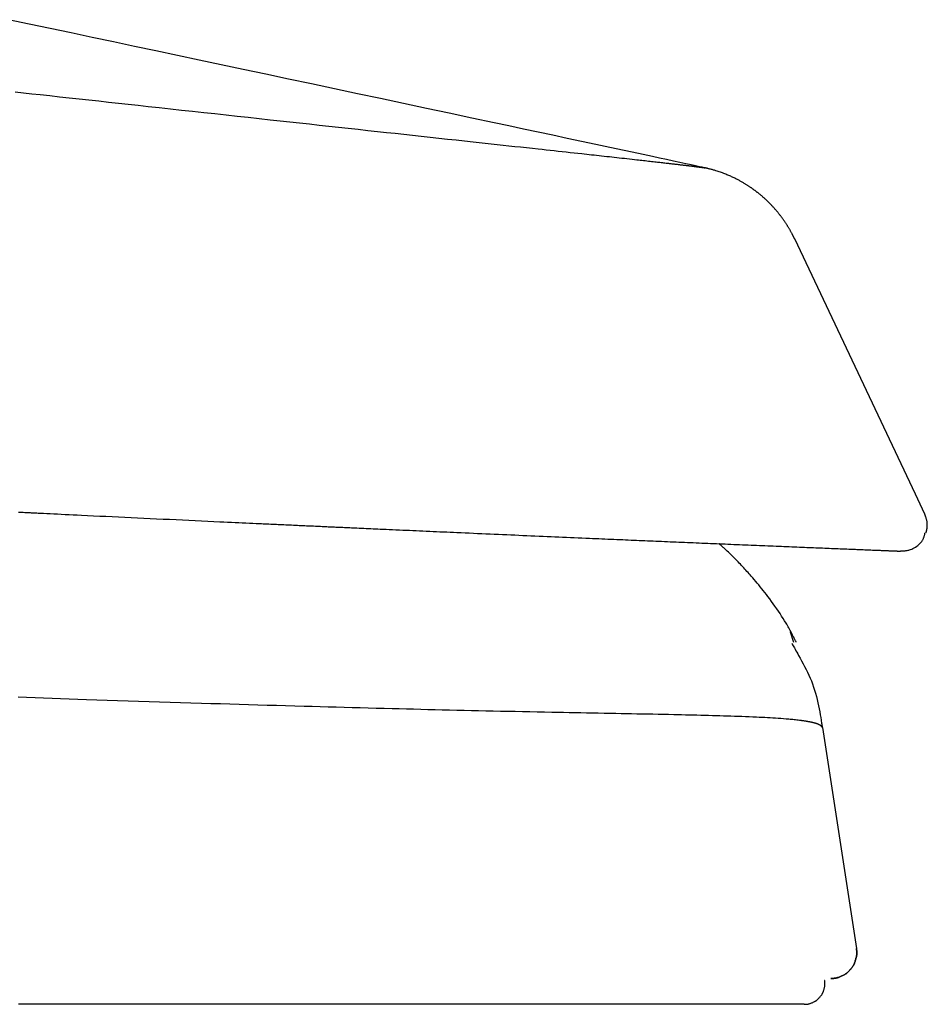
# Model space of a CAD drawing. Extents: x 0 to 2000, y 115 to 2915.
# Drawn here: x 1113 to 1148, y 970 to 1008 of the extents above; entities that cross this region are included whole.
import ezdxf

# ---------------------------------------------------------------- set-up
doc = ezdxf.new("R2010")
doc.units = 0
doc.header["$MEASUREMENT"] = 0
doc.layers.add('便座', color=7, linetype='CONTINUOUS')

msp = doc.modelspace()

# ---------------------------------------------------------------- linework, layer by layer
at = {"layer": '便座', "color": 6, "linetype": 'CONTINUOUS'}
for p, q in [((1139.460153, 1002.523021), (1139.454713, 1002.524209)), ((1147.608847, 989.914698), (1142.945088, 999.769837)), ((1147.976134, 989.138689), (1147.608851, 989.9147)), ((1147.976024, 989.138922), (1147.608851, 989.9147)), ((1140.175988, 987.990336), (1140.970048, 987.957251)), ((1142.918498, 984.182697), (1142.784525, 984.58466)), ((1144.015035, 980.892739), (1145.331916, 972.354661))]:
    msp.add_line(p, q, dxfattribs=at)
at = {"layer": '便座', "color": 6, "linetype": 'CONTINUOUS', "flags": 128}
for points in [[(1139.472379, 1002.520424), (1139.448115, 1002.525615), (1139.378358, 1002.540536), (1139.267659, 1002.564214), (1139.120571, 1002.595677), (1138.941646, 1002.633949), (1138.735435, 1002.678058), (1138.506492, 1002.727029), (1138.259368, 1002.779889), (1137.998615, 1002.835664), (1137.728786, 1002.893381), (1137.454432, 1002.952066), (1136.906934, 1003.069175), (1136.359078, 1003.186356), (1135.810396, 1003.303704), (1135.26042, 1003.421314), (1134.708682, 1003.53928), (1134.154714, 1003.657699), (1133.59805, 1003.776664), (1133.038221, 1003.896272), (1132.474759, 1004.016616), (1131.907198, 1004.137793), (1131.335068, 1004.259897), (1130.472206, 1004.443953), (1129.600011, 1004.629889), (1128.720366, 1004.817309), (1127.835156, 1005.005816), (1126.946263, 1005.195013), (1126.055573, 1005.384503), (1125.164968, 1005.57389), (1124.276333, 1005.762776), (1123.391552, 1005.950765), (1122.512509, 1006.13746), (1121.641087, 1006.322465), (1120.787289, 1006.503659), (1119.941959, 1006.682987), (1119.104248, 1006.860628), (1118.27331, 1007.036764), (1117.448294, 1007.211572), (1116.628354, 1007.385234), (1115.81264, 1007.557929), (1115.000306, 1007.729837), (1114.190501, 1007.901137), (1113.382379, 1008.07201), (1112.575091, 1008.242635)], [(1112.840171, 1005.454199), (1113.158655, 1005.419296), (1113.477824, 1005.384338), (1113.797353, 1005.34936), (1114.174128, 1005.308141), (1114.551093, 1005.266926), (1114.928395, 1005.225696), (1115.306176, 1005.184433), (1115.684584, 1005.143117), (1116.063762, 1005.10173), (1116.443856, 1005.060254), (1116.825011, 1005.018669), (1117.207371, 1004.976957), (1117.591082, 1004.935099), (1117.976288, 1004.893077), (1118.402823, 1004.846542), (1118.830941, 1004.799829), (1119.260232, 1004.752985), (1119.690283, 1004.706054), (1120.120685, 1004.659082), (1120.551025, 1004.612114), (1120.980893, 1004.565195), (1121.409877, 1004.518372), (1121.837567, 1004.471689), (1122.263551, 1004.425193), (1122.687417, 1004.378927), (1123.067934, 1004.337394), (1123.446742, 1004.296049), (1123.824194, 1004.254854), (1124.200641, 1004.213771), (1124.576435, 1004.172764), (1124.951926, 1004.131794), (1125.327467, 1004.090824), (1125.703409, 1004.049816), (1126.080103, 1004.008733), (1126.457902, 1003.967537), (1126.837156, 1003.92619), (1127.173346, 1003.889546), (1127.510552, 1003.852797), (1127.848384, 1003.815987), (1128.18645, 1003.779159), (1128.524357, 1003.742354), (1128.861714, 1003.705615), (1129.19813, 1003.668985), (1129.533213, 1003.632507), (1129.866572, 1003.596223), (1130.197814, 1003.560176), (1130.526549, 1003.524409), (1130.759611, 1003.499054), (1130.991327, 1003.473849), (1131.221831, 1003.448777), (1131.451256, 1003.423823), (1131.679734, 1003.398971), (1131.9074, 1003.374206), (1132.134385, 1003.349513), (1132.360824, 1003.324877), (1132.58685, 1003.300281), (1132.812595, 1003.27571), (1133.038193, 1003.25115), (1133.194486, 1003.23413), (1133.350615, 1003.217125), (1133.506423, 1003.200151), (1133.661752, 1003.183224), (1133.816444, 1003.166362), (1133.970343, 1003.149581), (1134.123291, 1003.132899), (1134.27513, 1003.116331), (1134.425703, 1003.099895), (1134.574853, 1003.083608), (1134.722423, 1003.067486), (1134.817763, 1003.057066), (1134.91262, 1003.046694), (1135.007247, 1003.036343), (1135.101902, 1003.025983), (1135.196838, 1003.015585), (1135.292311, 1003.005121), (1135.388575, 1002.994563), (1135.485887, 1002.983881), (1135.584501, 1002.973046), (1135.684672, 1002.962031), (1135.786656, 1002.950806), (1135.88106, 1002.940405), (1135.976879, 1002.929839), (1136.07382, 1002.91914), (1136.17159, 1002.908337), (1136.269896, 1002.897464), (1136.368445, 1002.886552), (1136.466943, 1002.875631), (1136.565099, 1002.864734), (1136.662619, 1002.853892), (1136.759209, 1002.843137), (1136.854577, 1002.8325), (1136.918858, 1002.825319), (1136.982541, 1002.818195), (1137.045731, 1002.811116), (1137.108538, 1002.804069), (1137.171068, 1002.797042), (1137.233428, 1002.790023), (1137.295725, 1002.782998), (1137.358067, 1002.775956), (1137.420562, 1002.768883), (1137.483315, 1002.761768), (1137.546436, 1002.754598), (1137.594431, 1002.749136), (1137.642619, 1002.743645), (1137.690921, 1002.738133), (1137.739258, 1002.732609), (1137.787552, 1002.727082), (1137.835725, 1002.721561), (1137.883699, 1002.716054), (1137.931394, 1002.71057), (1137.978733, 1002.705119), (1138.025637, 1002.699709), (1138.072028, 1002.694349), (1138.102857, 1002.690782), (1138.133485, 1002.687233), (1138.163976, 1002.683695), (1138.194396, 1002.68016), (1138.224809, 1002.67662), (1138.255282, 1002.673066), (1138.285879, 1002.669492), (1138.316665, 1002.665889), (1138.347706, 1002.662249), (1138.379066, 1002.658564), (1138.410811, 1002.654827), (1138.438929, 1002.65151), (1138.467346, 1002.648152), (1138.496015, 1002.644759), (1138.524892, 1002.641335), (1138.553931, 1002.637885), (1138.583085, 1002.634415), (1138.612311, 1002.63093), (1138.641562, 1002.627435), (1138.670792, 1002.623936), (1138.699956, 1002.620437), (1138.729008, 1002.616944), (1138.751076, 1002.614285), (1138.773057, 1002.611632), (1138.794956, 1002.608984), (1138.816778, 1002.60634), (1138.838528, 1002.6037), (1138.860211, 1002.601062), (1138.881832, 1002.598427), (1138.903395, 1002.595793), (1138.924906, 1002.593159), (1138.946369, 1002.590526), (1138.967789, 1002.587891), (1138.983853, 1002.585912), (1138.999904, 1002.58393), (1139.01595, 1002.581945), (1139.031997, 1002.579955), (1139.048054, 1002.577959), (1139.064128, 1002.575956), (1139.080228, 1002.573944), (1139.096361, 1002.571923), (1139.112535, 1002.569891), (1139.128758, 1002.567847), (1139.145037, 1002.565789), (1139.15781, 1002.56417), (1139.170616, 1002.562542), (1139.183448, 1002.560906), (1139.196298, 1002.559262), (1139.209161, 1002.557611), (1139.222029, 1002.555953), (1139.234895, 1002.55429), (1139.247754, 1002.55262), (1139.260597, 1002.550945), (1139.273418, 1002.549265), (1139.286211, 1002.547581), (1139.295335, 1002.546374), (1139.304452, 1002.545163), (1139.313572, 1002.543946), (1139.322706, 1002.542722), (1139.331865, 1002.541486), (1139.341059, 1002.540239), (1139.350299, 1002.538977), (1139.359596, 1002.537699), (1139.36896, 1002.536403), (1139.378403, 1002.535086), (1139.387934, 1002.533747), (1139.394377, 1002.532835), (1139.400823, 1002.531917), (1139.407233, 1002.530997), (1139.413564, 1002.530079), (1139.419775, 1002.529168), (1139.425826, 1002.528267), (1139.431674, 1002.527383), (1139.43728, 1002.526518), (1139.442602, 1002.525677), (1139.447599, 1002.524865), (1139.45223, 1002.524086), (1139.453517, 1002.523864), (1139.454779, 1002.523643), (1139.456028, 1002.523422), (1139.457273, 1002.5232), (1139.458525, 1002.522974), (1139.459795, 1002.522743), (1139.461093, 1002.522505), (1139.46243, 1002.522259), (1139.463817, 1002.522003), (1139.465264, 1002.521735), (1139.466781, 1002.521454), (1139.467544, 1002.521312), (1139.46831, 1002.52117), (1139.469064, 1002.521031), (1139.469788, 1002.520896), (1139.470468, 1002.52077), (1139.471087, 1002.520655), (1139.471629, 1002.520555), (1139.472079, 1002.520471), (1139.47242, 1002.520408), (1139.472636, 1002.520368), (1139.472712, 1002.520354)], [(1139.594316, 1002.492709), (1139.594112, 1002.492757), (1139.593528, 1002.492895), (1139.592599, 1002.493116), (1139.591363, 1002.493409), (1139.589857, 1002.493766), (1139.588117, 1002.494178), (1139.586181, 1002.494637), (1139.584087, 1002.495133), (1139.58187, 1002.495659), (1139.579568, 1002.496205), (1139.577218, 1002.496762), (1139.573056, 1002.497748), (1139.568863, 1002.498741), (1139.564636, 1002.49974), (1139.560379, 1002.500744), (1139.556092, 1002.501752), (1139.551775, 1002.502763), (1139.547429, 1002.503775), (1139.543055, 1002.504789), (1139.538654, 1002.505802), (1139.534227, 1002.506814), (1139.529775, 1002.507824), (1139.525302, 1002.50883), (1139.52082, 1002.50983), (1139.516347, 1002.510821), (1139.511899, 1002.5118), (1139.507493, 1002.512765), (1139.503145, 1002.513713), (1139.498872, 1002.514641), (1139.494689, 1002.515546), (1139.490615, 1002.516426), (1139.486664, 1002.517277), (1139.482855, 1002.518098), (1139.481267, 1002.51844), (1139.479729, 1002.518771), (1139.478263, 1002.519086), (1139.47689, 1002.519382), (1139.475631, 1002.519653), (1139.474507, 1002.519895), (1139.47354, 1002.520103), (1139.472751, 1002.520273), (1139.472161, 1002.5204), (1139.471791, 1002.52048), (1139.471664, 1002.520507)], [(1142.945145, 999.769864), (1142.944884, 999.770398), (1142.944133, 999.771932), (1142.942941, 999.774367), (1142.941357, 999.777603), (1142.939431, 999.78154), (1142.93721, 999.786078), (1142.934743, 999.791118), (1142.93208, 999.796559), (1142.92927, 999.802302), (1142.926361, 999.808247), (1142.923401, 999.814293), (1142.917359, 999.826638), (1142.911302, 999.838997), (1142.905223, 999.851379), (1142.899109, 999.863788), (1142.892953, 999.876231), (1142.886745, 999.888715), (1142.880474, 999.901246), (1142.874132, 999.913831), (1142.867708, 999.926475), (1142.861193, 999.939186), (1142.854577, 999.95197), (1142.844275, 999.971623), (1142.833743, 999.991423), (1142.823006, 1000.011332), (1142.812092, 1000.03131), (1142.801028, 1000.051322), (1142.78984, 1000.071327), (1142.778554, 1000.091289), (1142.767198, 1000.111169), (1142.755798, 1000.13093), (1142.74438, 1000.150533), (1142.732972, 1000.16994), (1142.721218, 1000.189753), (1142.709492, 1000.209333), (1142.697782, 1000.2287), (1142.686078, 1000.247872), (1142.674368, 1000.266865), (1142.662643, 1000.285698), (1142.65089, 1000.304389), (1142.6391, 1000.322955), (1142.62726, 1000.341414), (1142.615361, 1000.359785), (1142.603391, 1000.378085), (1142.590956, 1000.396909), (1142.578435, 1000.415676), (1142.565828, 1000.434387), (1142.553135, 1000.453039), (1142.540357, 1000.471634), (1142.527495, 1000.490171), (1142.514548, 1000.50865), (1142.501518, 1000.52707), (1142.488405, 1000.545431), (1142.475209, 1000.563732), (1142.461931, 1000.581974), (1142.448168, 1000.600703), (1142.434318, 1000.619367), (1142.420382, 1000.637968), (1142.406361, 1000.656503), (1142.392253, 1000.674973), (1142.37806, 1000.693378), (1142.363781, 1000.711716), (1142.349417, 1000.729988), (1142.334969, 1000.748194), (1142.320436, 1000.766332), (1142.305819, 1000.784402), (1142.290699, 1000.802915), (1142.27549, 1000.821356), (1142.260193, 1000.839724), (1142.244808, 1000.858018), (1142.229335, 1000.876239), (1142.213776, 1000.894386), (1142.19813, 1000.912458), (1142.182398, 1000.930456), (1142.16658, 1000.948378), (1142.150676, 1000.966224), (1142.134687, 1000.983994), (1142.118183, 1001.002159), (1142.10158, 1001.020252), (1142.084871, 1001.03828), (1142.068046, 1001.056252), (1142.051098, 1001.074175), (1142.034016, 1001.092058), (1142.016794, 1001.109909), (1141.999421, 1001.127736), (1141.981889, 1001.145547), (1141.96419, 1001.16335), (1141.946315, 1001.181153), (1141.927812, 1001.1994), (1141.909139, 1001.217632), (1141.89032, 1001.235825), (1141.871379, 1001.253957), (1141.852341, 1001.272002), (1141.833228, 1001.289939), (1141.814065, 1001.307742), (1141.794877, 1001.325389), (1141.775687, 1001.342856), (1141.756519, 1001.360119), (1141.737397, 1001.377155), (1141.721243, 1001.391401), (1141.70513, 1001.405476), (1141.689049, 1001.419392), (1141.672992, 1001.433157), (1141.65695, 1001.446782), (1141.640914, 1001.460277), (1141.624874, 1001.473652), (1141.608822, 1001.486917), (1141.59275, 1001.500082), (1141.576647, 1001.513156), (1141.560505, 1001.526151), (1141.54594, 1001.537784), (1141.531345, 1001.549355), (1141.51673, 1001.560858), (1141.502104, 1001.572287), (1141.487476, 1001.583637), (1141.472855, 1001.594903), (1141.458251, 1001.606078), (1141.443673, 1001.617157), (1141.42913, 1001.628135), (1141.414632, 1001.639005), (1141.400187, 1001.649763), (1141.386101, 1001.660183), (1141.372055, 1001.670503), (1141.358029, 1001.680735), (1141.344004, 1001.690892), (1141.329959, 1001.700986), (1141.315875, 1001.71103), (1141.301732, 1001.721037), (1141.287509, 1001.731021), (1141.273186, 1001.740992), (1141.258745, 1001.750965), (1141.244164, 1001.760952), (1141.22492, 1001.77401), (1141.205423, 1001.787101), (1141.185694, 1001.80021), (1141.165751, 1001.813325), (1141.145613, 1001.826432), (1141.125298, 1001.839518), (1141.104826, 1001.852569), (1141.084216, 1001.865572), (1141.063485, 1001.878515), (1141.042654, 1001.891382), (1141.021741, 1001.904162), (1140.995935, 1001.91974), (1140.970034, 1001.935164), (1140.944039, 1001.950433), (1140.917951, 1001.965545), (1140.891772, 1001.9805), (1140.865503, 1001.995296), (1140.839143, 1002.009932), (1140.812694, 1002.024408), (1140.786157, 1002.038721), (1140.759534, 1002.052871), (1140.732824, 1002.066857), (1140.701171, 1002.08316), (1140.669361, 1002.099251), (1140.637354, 1002.115144), (1140.605113, 1002.130858), (1140.572598, 1002.14641), (1140.53977, 1002.161817), (1140.506592, 1002.177095), (1140.473023, 1002.192263), (1140.439026, 1002.207336), (1140.404561, 1002.222332), (1140.369591, 1002.237268), (1140.328828, 1002.254336), (1140.287453, 1002.271285), (1140.245568, 1002.288054), (1140.203276, 1002.304581), (1140.160681, 1002.320804), (1140.117888, 1002.336663), (1140.074998, 1002.352094), (1140.032117, 1002.367036), (1139.989347, 1002.381428), (1139.946792, 1002.395207), (1139.904556, 1002.408313), (1139.874918, 1002.417151), (1139.845467, 1002.425657), (1139.816179, 1002.433863), (1139.787029, 1002.441806), (1139.757994, 1002.449519), (1139.729048, 1002.457037), (1139.700169, 1002.464395), (1139.671331, 1002.471628), (1139.64251, 1002.478771), (1139.613683, 1002.485857), (1139.584824, 1002.492923), (1139.569614, 1002.496644), (1139.554642, 1002.500307), (1139.540165, 1002.50385), (1139.526436, 1002.507208), (1139.513712, 1002.510322), (1139.502246, 1002.513127), (1139.492293, 1002.515562), (1139.484108, 1002.517564), (1139.477947, 1002.519072), (1139.474063, 1002.520022), (1139.472712, 1002.520353)], [(1112.966219, 989.218559), (1113.02743, 989.215587), (1113.087534, 989.212669), (1113.146344, 989.209815), (1113.203677, 989.207033), (1113.259347, 989.204333), (1113.31317, 989.201723), (1113.362041, 989.199354), (1113.409387, 989.19706), (1113.45548, 989.194827), (1113.500596, 989.192643), (1113.545007, 989.190493), (1113.588988, 989.188365), (1113.632812, 989.186245), (1113.676753, 989.18412), (1113.721086, 989.181976), (1113.766084, 989.179802), (1113.81202, 989.177582), (1113.930818, 989.171844), (1114.056445, 989.165778), (1114.188289, 989.159417), (1114.325738, 989.152788), (1114.468181, 989.145922), (1114.615005, 989.138849), (1114.765599, 989.131599), (1114.91935, 989.124201), (1115.075647, 989.116687), (1115.233878, 989.109085), (1115.393431, 989.101425), (1115.628658, 989.090145), (1115.865326, 989.078809), (1116.10335, 989.067424), (1116.342648, 989.055992), (1116.583134, 989.044519), (1116.824726, 989.03301), (1117.067339, 989.021467), (1117.31089, 989.009897), (1117.555295, 988.998303), (1117.800469, 988.986689), (1118.046329, 988.975061), (1118.297696, 988.963191), (1118.549234, 988.95133), (1118.800489, 988.939501), (1119.051007, 988.927722), (1119.300332, 988.916015), (1119.548009, 988.9044), (1119.793585, 988.892899), (1120.036603, 988.881532), (1120.27661, 988.870319), (1120.51315, 988.859281), (1120.745769, 988.848439), (1120.894642, 988.841507), (1121.041624, 988.834668), (1121.186673, 988.827924), (1121.329747, 988.821276), (1121.470804, 988.814728), (1121.6098, 988.808279), (1121.746693, 988.801932), (1121.881442, 988.795689), (1122.014004, 988.789551), (1122.144336, 988.78352), (1122.272397, 988.777599), (1122.345352, 988.774227), (1122.417732, 988.770883), (1122.489733, 988.767558), (1122.561553, 988.764242), (1122.633388, 988.760928), (1122.705436, 988.757605), (1122.777894, 988.754265), (1122.850957, 988.750898), (1122.924824, 988.747496), (1122.999691, 988.744049), (1123.075755, 988.740549), (1123.146027, 988.737317), (1123.21734, 988.734039), (1123.289584, 988.730718), (1123.362648, 988.727362), (1123.436423, 988.723974), (1123.510798, 988.72056), (1123.585663, 988.717124), (1123.660907, 988.713673), (1123.736422, 988.71021), (1123.812097, 988.706742), (1123.887821, 988.703273), (1123.95615, 988.700143), (1124.024399, 988.697019), (1124.092539, 988.693901), (1124.160539, 988.69079), (1124.228369, 988.687688), (1124.295998, 988.684597), (1124.363397, 988.681517), (1124.430535, 988.67845), (1124.497382, 988.675397), (1124.563908, 988.672361), (1124.630082, 988.669341), (1124.690709, 988.666576), (1124.751047, 988.663825), (1124.811131, 988.661086), (1124.870996, 988.658358), (1124.930676, 988.65564), (1124.990207, 988.652929), (1125.049623, 988.650224), (1125.108959, 988.647524), (1125.168249, 988.644827), (1125.227529, 988.642131), (1125.286834, 988.639435), (1125.354135, 988.636376), (1125.421517, 988.633315), (1125.488985, 988.630251), (1125.556545, 988.627184), (1125.624201, 988.624113), (1125.691958, 988.62104), (1125.759821, 988.617962), (1125.827795, 988.614881), (1125.895886, 988.611795), (1125.964098, 988.608705), (1126.032436, 988.60561), (1126.121463, 988.60158), (1126.210759, 988.59754), (1126.300369, 988.593488), (1126.39034, 988.589422), (1126.480718, 988.585339), (1126.57155, 988.581237), (1126.662883, 988.577116), (1126.754763, 988.572971), (1126.847236, 988.568802), (1126.940348, 988.564607), (1127.034147, 988.560383), (1127.160592, 988.554692), (1127.288125, 988.548956), (1127.416524, 988.543186), (1127.545568, 988.53739), (1127.675038, 988.531579), (1127.804711, 988.525763), (1127.934367, 988.519952), (1128.063786, 988.514155), (1128.192745, 988.508383), (1128.321025, 988.502646), (1128.448404, 988.496953), (1128.582743, 988.490953), (1128.71602, 988.485006), (1128.848445, 988.479102), (1128.980226, 988.473232), (1129.11157, 988.467385), (1129.242686, 988.461554), (1129.373782, 988.455728), (1129.505066, 988.449899), (1129.636746, 988.444056), (1129.769031, 988.438191), (1129.902128, 988.432294), (1130.05902, 988.425349), (1130.21712, 988.418356), (1130.376245, 988.411323), (1130.536205, 988.404259), (1130.696815, 988.397172), (1130.857889, 988.39007), (1131.019239, 988.382962), (1131.180679, 988.375856), (1131.342022, 988.36876), (1131.503082, 988.361683), (1131.663672, 988.354632), (1131.821166, 988.347724), (1131.978125, 988.340845), (1132.13465, 988.333992), (1132.290844, 988.32716), (1132.446806, 988.320344), (1132.602638, 988.31354), (1132.758443, 988.306744), (1132.914321, 988.299952), (1133.070373, 988.293158), (1133.226701, 988.286359), (1133.383406, 988.27955), (1133.533226, 988.273047), (1133.683331, 988.266537), (1133.833571, 988.260027), (1133.983796, 988.253524), (1134.133857, 988.247033), (1134.283602, 988.240561), (1134.432883, 988.234114), (1134.581549, 988.2277), (1134.729451, 988.221323), (1134.876437, 988.214991), (1135.022359, 988.208711), (1135.141836, 988.203572), (1135.260567, 988.198469), (1135.378629, 988.193397), (1135.496104, 988.188355), (1135.613071, 988.183338), (1135.729609, 988.178343), (1135.845797, 988.173366), (1135.961715, 988.168404), (1136.077442, 988.163453), (1136.193059, 988.158511), (1136.308644, 988.153573), (1136.414067, 988.149072), (1136.519563, 988.144571), (1136.625164, 988.140068), (1136.730901, 988.135562), (1136.836808, 988.131051), (1136.942916, 988.126535), (1137.049259, 988.122012), (1137.155867, 988.117481), (1137.262775, 988.112939), (1137.370013, 988.108387), (1137.477615, 988.103822), (1137.587104, 988.09918), (1137.69696, 988.094525), (1137.807143, 988.08986), (1137.917614, 988.085186), (1138.028332, 988.080504), (1138.139257, 988.075817), (1138.25035, 988.071125), (1138.361571, 988.066432), (1138.472881, 988.061737), (1138.584238, 988.057044), (1138.695604, 988.052353), (1138.806991, 988.047665), (1138.91836, 988.042981), (1139.029724, 988.0383), (1139.141096, 988.033622), (1139.252489, 988.028946), (1139.363917, 988.024272), (1139.475392, 988.019599), (1139.586929, 988.014927), (1139.69854, 988.010254), (1139.810239, 988.005581), (1139.922038, 988.000908), (1140.033549, 987.996249), (1140.145162, 987.991589), (1140.256865, 987.986929), (1140.368646, 987.982268), (1140.480494, 987.977608), (1140.592396, 987.972949), (1140.704342, 987.968291), (1140.81632, 987.963635), (1140.928317, 987.958981), (1141.040323, 987.95433), (1141.152326, 987.949682), (1141.259747, 987.945227), (1141.367157, 987.940776), (1141.474558, 987.936327), (1141.581952, 987.931882), (1141.689343, 987.92744), (1141.796731, 987.923001), (1141.904121, 987.918565), (1142.011513, 987.914131), (1142.118911, 987.909701), (1142.226317, 987.905272), (1142.333733, 987.900846), (1142.433047, 987.896756), (1142.532342, 987.89267), (1142.631589, 987.888587), (1142.730757, 987.884511), (1142.829818, 987.880441), (1142.928741, 987.876379), (1143.027497, 987.872327), (1143.126057, 987.868285), (1143.22439, 987.864254), (1143.322467, 987.860237), (1143.420258, 987.856234), (1143.506243, 987.852716), (1143.592068, 987.849206), (1143.677816, 987.845702), (1143.763574, 987.842199), (1143.849425, 987.838694), (1143.935455, 987.835184), (1144.021748, 987.831665), (1144.108389, 987.828134), (1144.195462, 987.824587), (1144.283053, 987.821021), (1144.371245, 987.817433), (1144.453847, 987.814074), (1144.536942, 987.810696), (1144.620428, 987.807304), (1144.704204, 987.803903), (1144.788169, 987.800495), (1144.872223, 987.797085), (1144.956263, 987.793678), (1145.040188, 987.790277), (1145.123898, 987.786886), (1145.20729, 987.78351), (1145.290265, 987.780154), (1145.351846, 987.777663), (1145.413138, 987.775186), (1145.47414, 987.772721), (1145.534852, 987.770269), (1145.595273, 987.76783), (1145.655404, 987.765404), (1145.715244, 987.76299), (1145.774792, 987.760588), (1145.834049, 987.7582), (1145.893013, 987.755823), (1145.951685, 987.75346), (1145.989995, 987.751917), (1146.02816, 987.75038), (1146.066164, 987.748851), (1146.103989, 987.747328), (1146.141616, 987.745814), (1146.179027, 987.744309), (1146.216205, 987.742814), (1146.253131, 987.741329), (1146.289789, 987.739855), (1146.326159, 987.738393), (1146.362224, 987.736943), (1146.384069, 987.736065), (1146.405828, 987.735191), (1146.427534, 987.734319), (1146.44922, 987.733448), (1146.47092, 987.732576), (1146.492668, 987.731703), (1146.514498, 987.730827), (1146.536442, 987.729946), (1146.558534, 987.72906), (1146.580808, 987.728166), (1146.603298, 987.727264), (1146.620391, 987.726578), (1146.637619, 987.725888), (1146.654973, 987.725192), (1146.672447, 987.724491), (1146.690034, 987.723786), (1146.707725, 987.723077), (1146.725516, 987.722363), (1146.743397, 987.721646), (1146.761362, 987.720926), (1146.779404, 987.720202), (1146.797515, 987.719475), (1146.810594, 987.71895), (1146.823705, 987.718424), (1146.836846, 987.717896), (1146.850018, 987.717368), (1146.863219, 987.716839), (1146.876449, 987.716309), (1146.889707, 987.715779), (1146.902992, 987.715249), (1146.916304, 987.714718), (1146.929642, 987.714187), (1146.943004, 987.713657), (1146.950501, 987.71336), (1146.957927, 987.713066), (1146.965205, 987.712778), (1146.972258, 987.712499), (1146.979006, 987.712232), (1146.985373, 987.71198), (1146.991281, 987.711745), (1146.996651, 987.711532), (1147.001406, 987.711343), (1147.005468, 987.71118), (1147.008759, 987.711047), (1147.009105, 987.711033), (1147.009445, 987.711019), (1147.009784, 987.711006), (1147.010127, 987.710992), (1147.010481, 987.710977), (1147.01085, 987.710962), (1147.011242, 987.710946), (1147.011661, 987.710929), (1147.012113, 987.71091), (1147.012605, 987.71089), (1147.013141, 987.710868), (1147.013322, 987.710861), (1147.013504, 987.710853), (1147.013684, 987.710846), (1147.013858, 987.710839), (1147.01402, 987.710832), (1147.014169, 987.710826), (1147.014299, 987.71082), (1147.014407, 987.710816), (1147.014489, 987.710813), (1147.014542, 987.71081), (1147.01456, 987.71081)], [(1148.014598, 988.414902), (1148.01472, 988.41529), (1148.015072, 988.416404), (1148.015629, 988.418171), (1148.01637, 988.42052), (1148.017271, 988.423377), (1148.01831, 988.42667), (1148.019463, 988.430326), (1148.020708, 988.434272), (1148.022021, 988.438436), (1148.02338, 988.442746), (1148.024762, 988.447127), (1148.027995, 988.457391), (1148.03121, 988.467684), (1148.034389, 988.478039), (1148.037515, 988.488485), (1148.04057, 988.499055), (1148.043537, 988.509779), (1148.046397, 988.520689), (1148.049134, 988.531816), (1148.05173, 988.54319), (1148.054167, 988.554843), (1148.056428, 988.566806), (1148.060209, 988.590561), (1148.063273, 988.615372), (1148.065607, 988.641055), (1148.067202, 988.667421), (1148.068047, 988.694284), (1148.068132, 988.721458), (1148.067445, 988.748755), (1148.065976, 988.775988), (1148.063715, 988.802971), (1148.060651, 988.829517), (1148.056774, 988.855438), (1148.053283, 988.874634), (1148.049353, 988.893421), (1148.045022, 988.911859), (1148.040325, 988.930009), (1148.035302, 988.947931), (1148.029988, 988.965684), (1148.024422, 988.983328), (1148.01864, 989.000924), (1148.012679, 989.018532), (1148.006577, 989.036211), (1148.000371, 989.054022), (1147.996593, 989.064847), (1147.992858, 989.07555), (1147.989232, 989.08594), (1147.985782, 989.095825), (1147.982576, 989.105014), (1147.979679, 989.113315), (1147.977159, 989.120536), (1147.975082, 989.126486), (1147.973516, 989.130974), (1147.972528, 989.133807), (1147.972183, 989.134793)], [(1146.988989, 987.711808), (1146.990233, 987.711891), (1146.993809, 987.71213), (1146.999482, 987.71251), (1147.00702, 987.713014), (1147.016187, 987.713627), (1147.026751, 987.714334), (1147.038477, 987.715119), (1147.051132, 987.715965), (1147.064481, 987.716859), (1147.07829, 987.717783), (1147.092327, 987.718722), (1147.121285, 987.720683), (1147.150244, 987.722783), (1147.179234, 987.725166), (1147.208285, 987.727972), (1147.237427, 987.731343), (1147.266692, 987.735422), (1147.296109, 987.74035), (1147.325709, 987.746269), (1147.355523, 987.753321), (1147.38558, 987.761647), (1147.415912, 987.771391), (1147.464952, 987.790119), (1147.514246, 987.812522), (1147.563267, 987.838286), (1147.611489, 987.867102), (1147.658388, 987.898657), (1147.703436, 987.932641), (1147.746109, 987.968741), (1147.785879, 988.006648), (1147.822222, 988.046049), (1147.85461, 988.086633), (1147.882519, 988.128088), (1147.895659, 988.150878), (1147.907441, 988.173764), (1147.917987, 988.196679), (1147.927418, 988.219555), (1147.935856, 988.242322), (1147.943422, 988.264913), (1147.950239, 988.287258), (1147.956426, 988.30929), (1147.962107, 988.330941), (1147.967403, 988.352141), (1147.972435, 988.372822), (1147.974125, 988.379801), (1147.975773, 988.386606), (1147.977354, 988.393135), (1147.978843, 988.399284), (1147.980215, 988.404949), (1147.981445, 988.410026), (1147.982507, 988.414412), (1147.983377, 988.418004), (1147.984029, 988.420697), (1147.984439, 988.42239), (1147.984581, 988.422977)], [(1143.003666, 984.19295), (1143.002294, 984.195625), (1142.998361, 984.203293), (1142.992141, 984.215419), (1142.98391, 984.231467), (1142.973942, 984.250902), (1142.962511, 984.273189), (1142.949893, 984.297792), (1142.936361, 984.324176), (1142.92219, 984.351805), (1142.907655, 984.380144), (1142.893031, 984.408658), (1142.867577, 984.458265), (1142.842549, 984.506922), (1142.817795, 984.554804), (1142.793164, 984.602085), (1142.768505, 984.648938), (1142.743667, 984.695536), (1142.718499, 984.742055), (1142.692851, 984.788667), (1142.666571, 984.835546), (1142.639508, 984.882865), (1142.611512, 984.9308), (1142.558323, 985.019222), (1142.501958, 985.109799), (1142.442776, 985.20212), (1142.381136, 985.295769), (1142.317396, 985.390334), (1142.251917, 985.485399), (1142.185056, 985.580553), (1142.117174, 985.67538), (1142.048628, 985.769468), (1141.979778, 985.862402), (1141.910983, 985.95377), (1141.850852, 986.032449), (1141.791044, 986.109634), (1141.731566, 986.18536), (1141.672422, 986.259662), (1141.613617, 986.332573), (1141.555156, 986.404127), (1141.497044, 986.47436), (1141.439286, 986.543306), (1141.381887, 986.610999), (1141.324852, 986.677474), (1141.268185, 986.742764), (1141.22692, 986.789848), (1141.185757, 986.836425), (1141.144599, 986.882604), (1141.103347, 986.928496), (1141.061903, 986.974209), (1141.02017, 987.019853), (1140.978049, 987.065537), (1140.935444, 987.111371), (1140.892255, 987.157464), (1140.848385, 987.203925), (1140.803735, 987.250864), (1140.763807, 987.292558), (1140.723262, 987.334604), (1140.682163, 987.376902), (1140.640571, 987.419353), (1140.598547, 987.461854), (1140.556151, 987.504305), (1140.513447, 987.546607), (1140.470494, 987.588658), (1140.427353, 987.630358), (1140.384087, 987.671606), (1140.340757, 987.712302), (1140.314119, 987.737003), (1140.287578, 987.761394), (1140.261232, 987.78541), (1140.23518, 987.808986), (1140.209521, 987.832059), (1140.184353, 987.854564), (1140.159774, 987.876438), (1140.135882, 987.897617), (1140.112776, 987.918035), (1140.090555, 987.937629), (1140.069317, 987.956336), (1140.06284, 987.96204), (1140.056559, 987.96757), (1140.050564, 987.97285), (1140.044942, 987.977801), (1140.039782, 987.982344), (1140.035174, 987.986402), (1140.031204, 987.989898), (1140.027963, 987.992752), (1140.025538, 987.994888), (1140.024018, 987.996226), (1140.023492, 987.99669)], [(1142.841686, 984.137461), (1142.844723, 984.131966), (1142.853459, 984.11616), (1142.867331, 984.09106), (1142.885776, 984.057685), (1142.908232, 984.017053), (1142.934137, 983.970181), (1142.962928, 983.918088), (1142.994041, 983.861791), (1143.026915, 983.802308), (1143.060987, 983.740659), (1143.095695, 983.677859), (1143.154067, 983.572115), (1143.212314, 983.465845), (1143.270106, 983.358891), (1143.327114, 983.251096), (1143.383009, 983.142302), (1143.437463, 983.032352), (1143.490144, 982.921088), (1143.540726, 982.808353), (1143.588877, 982.693989), (1143.634269, 982.577839), (1143.676573, 982.459745), (1143.715416, 982.340133), (1143.751095, 982.219099), (1143.78384, 982.097307), (1143.813878, 981.97542), (1143.84144, 981.854103), (1143.866753, 981.734018), (1143.890047, 981.615831), (1143.91155, 981.500204), (1143.931491, 981.387801), (1143.9501, 981.279286), (1143.967604, 981.175323), (1143.974376, 981.134973), (1143.980918, 981.09599), (1143.987143, 981.058896), (1143.992964, 981.024212), (1143.998293, 980.992461), (1144.003042, 980.964163), (1144.007124, 980.939841), (1144.010451, 980.920016), (1144.012936, 980.905209), (1144.014491, 980.895943), (1144.015029, 980.892738)], [(1144.015035, 980.892739), (1144.015001, 980.892815), (1144.014906, 980.893032), (1144.014754, 980.893376), (1144.014553, 980.893833), (1144.014309, 980.894387), (1144.014028, 980.895025), (1144.013716, 980.895732), (1144.013381, 980.896493), (1144.013028, 980.897293), (1144.012664, 980.898119), (1144.012296, 980.898956), (1144.011556, 980.900633), (1144.010819, 980.902295), (1144.010079, 980.903944), (1144.009332, 980.90558), (1144.008572, 980.907204), (1144.007796, 980.908817), (1144.006998, 980.910421), (1144.006173, 980.912017), (1144.005317, 980.913605), (1144.004425, 980.915187), (1144.003492, 980.916764), (1144.001738, 980.919536), (1143.999854, 980.92229), (1143.997851, 980.925023), (1143.995741, 980.927732), (1143.993537, 980.930411), (1143.991249, 980.933057), (1143.988891, 980.935665), (1143.986473, 980.938232), (1143.984008, 980.940753), (1143.981507, 980.943224), (1143.978982, 980.945642), (1143.975999, 980.948408), (1143.972999, 980.951099), (1143.96998, 980.953718), (1143.966942, 980.956268), (1143.963884, 980.958755), (1143.960803, 980.961182), (1143.957701, 980.963552), (1143.954574, 980.965871), (1143.951423, 980.968141), (1143.948246, 980.970368), (1143.945043, 980.972554), (1143.941181, 980.975118), (1143.93728, 980.977632), (1143.933345, 980.980098), (1143.929375, 980.982517), (1143.925374, 980.98489), (1143.921344, 980.987219), (1143.917285, 980.989506), (1143.913201, 980.991753), (1143.909093, 980.993959), (1143.904963, 980.996128), (1143.900813, 980.998261), (1143.895894, 981.000733), (1143.89095, 981.003158), (1143.885983, 981.005537), (1143.880995, 981.007872), (1143.875986, 981.010165), (1143.870957, 981.012416), (1143.865909, 981.014628), (1143.860843, 981.016802), (1143.855761, 981.018939), (1143.850663, 981.021041), (1143.845551, 981.023109), (1143.839567, 981.025482), (1143.833566, 981.027812), (1143.827548, 981.030101), (1143.821513, 981.03235), (1143.815463, 981.03456), (1143.809399, 981.036732), (1143.80332, 981.038868), (1143.797229, 981.04097), (1143.791125, 981.043038), (1143.785009, 981.045073), (1143.778883, 981.047077), (1143.77181, 981.04935), (1143.764725, 981.051585), (1143.757627, 981.053782), (1143.750518, 981.055943), (1143.743398, 981.058068), (1143.736266, 981.06016), (1143.729125, 981.062219), (1143.721974, 981.064246), (1143.714814, 981.066242), (1143.707645, 981.068208), (1143.700468, 981.070146), (1143.692279, 981.072321), (1143.684081, 981.074462), (1143.675874, 981.076568), (1143.667657, 981.078642), (1143.659433, 981.080684), (1143.6512, 981.082695), (1143.64296, 981.084676), (1143.634712, 981.086628), (1143.626457, 981.088552), (1143.618196, 981.090448), (1143.609928, 981.092318), (1143.600596, 981.094397), (1143.59128, 981.096441), (1143.582005, 981.098446), (1143.572795, 981.100408), (1143.563673, 981.102325), (1143.554663, 981.104192), (1143.54579, 981.106008), (1143.537077, 981.107768), (1143.528549, 981.109468), (1143.520229, 981.111107), (1143.512141, 981.11268), (1143.503387, 981.114359), (1143.494916, 981.115961), (1143.486688, 981.117493), (1143.478666, 981.118964), (1143.47081, 981.120383), (1143.463083, 981.121757), (1143.455445, 981.123096), (1143.447859, 981.124407), (1143.440285, 981.125699), (1143.432686, 981.126981), (1143.425023, 981.128261), (1143.405111, 981.131536), (1143.384589, 981.134844), (1143.363507, 981.138175), (1143.341918, 981.141518), (1143.319875, 981.144865), (1143.29743, 981.148207), (1143.274634, 981.151535), (1143.25154, 981.154838), (1143.228201, 981.158107), (1143.204668, 981.161334), (1143.180994, 981.164508), (1143.131342, 981.170932), (1143.081296, 981.177102), (1143.030849, 981.183032), (1142.979994, 981.188734), (1142.928724, 981.194224), (1142.877031, 981.199513), (1142.824908, 981.204616), (1142.772348, 981.209547), (1142.719345, 981.214319), (1142.66589, 981.218945), (1142.611977, 981.223439), (1142.513427, 981.231257), (1142.413488, 981.238707), (1142.312291, 981.245809), (1142.209966, 981.252582), (1142.106642, 981.259044), (1142.002451, 981.265215), (1141.897523, 981.271113), (1141.791987, 981.276758), (1141.685975, 981.282169), (1141.579616, 981.287364), (1141.47304, 981.292363), (1141.330035, 981.298784), (1141.187007, 981.3049), (1141.044085, 981.310727), (1140.901402, 981.316279), (1140.759087, 981.32157), (1140.617273, 981.326615), (1140.476089, 981.33143), (1140.335668, 981.336028), (1140.196138, 981.340423), (1140.057633, 981.344632), (1139.920282, 981.348667), (1139.767782, 981.353003), (1139.616637, 981.357155), (1139.466589, 981.361141), (1139.317379, 981.364976), (1139.168745, 981.368676), (1139.020431, 981.372257), (1138.872175, 981.375735), (1138.723719, 981.379127), (1138.574803, 981.382447), (1138.425168, 981.385712), (1138.274554, 981.388938), (1138.075559, 981.393125), (1137.874748, 981.397272), (1137.672428, 981.401381), (1137.468905, 981.405451), (1137.264486, 981.409484), (1137.059477, 981.413479), (1136.854187, 981.417437), (1136.64892, 981.421358), (1136.443984, 981.425243), (1136.239686, 981.429093), (1136.036332, 981.432906), (1135.809184, 981.437153), (1135.583326, 981.441367), (1135.358464, 981.445562), (1135.134308, 981.449749), (1134.910566, 981.453941), (1134.686948, 981.45815), (1134.463161, 981.462388), (1134.238915, 981.466667), (1134.013919, 981.471), (1133.787879, 981.475399), (1133.560507, 981.479876), (1133.282422, 981.485428), (1133.002345, 981.491103), (1132.720681, 981.496889), (1132.437831, 981.502778), (1132.154198, 981.508757), (1131.870188, 981.514817), (1131.586201, 981.520948), (1131.302642, 981.527138), (1131.019913, 981.533378), (1130.738418, 981.539656), (1130.45856, 981.545963), (1130.174287, 981.552436), (1129.891915, 981.558933), (1129.61121, 981.565463), (1129.331939, 981.57203), (1129.053867, 981.578642), (1128.776762, 981.585305), (1128.500388, 981.592025), (1128.224514, 981.598808), (1127.948904, 981.605662), (1127.673325, 981.612592), (1127.397543, 981.619605), (1127.090815, 981.627496), (1126.783544, 981.635492), (1126.475724, 981.643591), (1126.167349, 981.651788), (1125.858416, 981.660079), (1125.548918, 981.668461), (1125.23885, 981.676928), (1124.928208, 981.685478), (1124.616985, 981.694106), (1124.305177, 981.702808), (1123.992777, 981.711581), (1123.63865, 981.721585), (1123.283634, 981.73168), (1122.927603, 981.741869), (1122.570433, 981.752158), (1122.211996, 981.762551), (1121.852167, 981.773054), (1121.490821, 981.783672), (1121.127831, 981.794408), (1120.763071, 981.80527), (1120.396416, 981.81626), (1120.02774, 981.827385), (1119.627045, 981.839561), (1119.22435, 981.851893), (1118.820159, 981.864375), (1118.414978, 981.877), (1118.009312, 981.889763), (1117.603668, 981.902656), (1117.19855, 981.915675), (1116.794466, 981.928811), (1116.39192, 981.94206), (1115.991418, 981.955414), (1115.593465, 981.968867), (1115.258069, 981.980359), (1114.924645, 981.991926), (1114.592968, 982.003579), (1114.262809, 982.015327), (1113.933942, 982.027178), (1113.606139, 982.039142), (1113.279175, 982.051229), (1112.95282, 982.063447)], [(1145.329706, 972.354321), (1145.329965, 972.352619), (1145.330688, 972.347781), (1145.331797, 972.340205), (1145.333211, 972.330292), (1145.334852, 972.318441), (1145.33664, 972.30505), (1145.338495, 972.290521), (1145.340338, 972.275252), (1145.34209, 972.259642), (1145.34367, 972.244092), (1145.345, 972.229), (1145.346021, 972.214569), (1145.346711, 972.200882), (1145.347073, 972.187808), (1145.347112, 972.175221), (1145.346833, 972.16299), (1145.346237, 972.150987), (1145.345331, 972.139083), (1145.344118, 972.12715), (1145.342601, 972.115059), (1145.340785, 972.102681), (1145.338673, 972.089887), (1145.333706, 972.063323), (1145.327752, 972.035106), (1145.320947, 972.005678), (1145.313425, 971.975479), (1145.305322, 971.944953), (1145.296771, 971.91454), (1145.287908, 971.884683), (1145.278867, 971.855823), (1145.269784, 971.828402), (1145.260793, 971.802862), (1145.252029, 971.779645), (1145.247641, 971.768723), (1145.243289, 971.758422), (1145.238914, 971.748632), (1145.234458, 971.739242), (1145.22986, 971.730143), (1145.225063, 971.721224), (1145.220006, 971.712374), (1145.214631, 971.703484), (1145.208878, 971.694443), (1145.202689, 971.685141), (1145.196003, 971.675468), (1145.181532, 971.655439), (1145.165297, 971.633978), (1145.147623, 971.611461), (1145.128833, 971.588267), (1145.109251, 971.564774), (1145.089201, 971.541358), (1145.069006, 971.518399), (1145.048991, 971.496273), (1145.029479, 971.475359), (1145.010794, 971.456034), (1144.993259, 971.438676), (1144.984765, 971.430611), (1144.976561, 971.423092), (1144.968547, 971.416043), (1144.960624, 971.409389), (1144.952691, 971.403054), (1144.944648, 971.396963), (1144.936395, 971.391041), (1144.927833, 971.385212), (1144.91886, 971.379401), (1144.909377, 971.373532), (1144.899284, 971.36753), (1144.87761, 971.355255), (1144.853647, 971.342388), (1144.827818, 971.329133), (1144.800547, 971.315696), (1144.772258, 971.302279), (1144.743374, 971.289089), (1144.71432, 971.276329), (1144.685519, 971.264204), (1144.657394, 971.252919), (1144.630371, 971.242678), (1144.604872, 971.233685), (1144.592705, 971.229685), (1144.580905, 971.226037), (1144.569342, 971.222726), (1144.55789, 971.219736), (1144.546419, 971.21705), (1144.534802, 971.214653), (1144.52291, 971.212528), (1144.510615, 971.210658), (1144.497789, 971.209029), (1144.484303, 971.207624), (1144.470029, 971.206426), (1144.454921, 971.20542), (1144.439306, 971.204588), (1144.423594, 971.203915), (1144.408196, 971.203384), (1144.39352, 971.202977), (1144.379977, 971.202679), (1144.367977, 971.202473), (1144.35793, 971.202341), (1144.350246, 971.202268), (1144.345335, 971.202237), (1144.343607, 971.20223)], [(1144.343607, 971.20223), (1144.345328, 971.202237), (1144.35022, 971.202268), (1144.357876, 971.202342), (1144.367889, 971.202474), (1144.379852, 971.202682), (1144.393357, 971.202982), (1144.407999, 971.203392), (1144.42337, 971.203927), (1144.439063, 971.204606), (1144.454671, 971.205444), (1144.469787, 971.206459), (1144.484202, 971.207677), (1144.497832, 971.209108), (1144.510805, 971.210768), (1144.523248, 971.212672), (1144.535289, 971.214836), (1144.547057, 971.217276), (1144.558678, 971.220009), (1144.570281, 971.223049), (1144.581993, 971.226414), (1144.593942, 971.230119), (1144.606257, 971.234179), (1144.631736, 971.243187), (1144.658696, 971.253424), (1144.686722, 971.264689), (1144.715398, 971.276782), (1144.744308, 971.2895), (1144.773036, 971.302642), (1144.801168, 971.316007), (1144.828286, 971.329393), (1144.853977, 971.342599), (1144.877823, 971.355424), (1144.89941, 971.367667), (1144.909524, 971.373688), (1144.91903, 971.379578), (1144.928027, 971.385411), (1144.936617, 971.391263), (1144.944897, 971.39721), (1144.952969, 971.403326), (1144.960932, 971.409688), (1144.968886, 971.416371), (1144.976931, 971.42345), (1144.985166, 971.431001), (1144.993691, 971.4391), (1145.011247, 971.456489), (1145.029945, 971.475842), (1145.049465, 971.496779), (1145.069481, 971.518924), (1145.08967, 971.541897), (1145.109711, 971.565321), (1145.129278, 971.588817), (1145.14805, 971.612007), (1145.165702, 971.634513), (1145.181911, 971.655957), (1145.196355, 971.67596), (1145.203012, 971.685598), (1145.209175, 971.694864), (1145.214903, 971.70387), (1145.220254, 971.712725), (1145.225289, 971.721541), (1145.230065, 971.730427), (1145.234643, 971.739495), (1145.23908, 971.748855), (1145.243437, 971.758617), (1145.247772, 971.768891), (1145.252145, 971.77979), (1145.260927, 971.803099), (1145.269942, 971.828761), (1145.279051, 971.856326), (1145.288119, 971.885345), (1145.297009, 971.915366), (1145.305583, 971.945939), (1145.313706, 971.976614), (1145.321241, 972.006942), (1145.328051, 972.036471), (1145.333999, 972.064751), (1145.338948, 972.091333), (1145.341023, 972.103971), (1145.342805, 972.116193), (1145.344292, 972.128127), (1145.345479, 972.139904), (1145.346362, 972.151652), (1145.346938, 972.1635), (1145.347203, 972.175577), (1145.347152, 972.188013), (1145.346782, 972.200937), (1145.346089, 972.214478), (1145.34507, 972.228766), (1145.343733, 972.243848), (1145.342145, 972.259404), (1145.340385, 972.275032), (1145.338533, 972.290328), (1145.33667, 972.304891), (1145.334874, 972.318317), (1145.333226, 972.330205), (1145.331806, 972.340152), (1145.330692, 972.347755), (1145.329966, 972.352612), (1145.329706, 972.354321)], [(1143.314501, 970.202224), (1143.315645, 970.202229), (1143.318899, 970.202249), (1143.324001, 970.202294), (1143.330683, 970.202372), (1143.338684, 970.202493), (1143.347736, 970.202665), (1143.357576, 970.202896), (1143.36794, 970.203196), (1143.378562, 970.203574), (1143.389178, 970.204039), (1143.399524, 970.204599), (1143.410469, 970.205345), (1143.420845, 970.206233), (1143.430747, 970.207278), (1143.440269, 970.208492), (1143.449505, 970.209891), (1143.458549, 970.211486), (1143.467496, 970.213291), (1143.476439, 970.215321), (1143.485473, 970.217589), (1143.494691, 970.220108), (1143.504188, 970.222893), (1143.524913, 970.2295), (1143.546894, 970.237138), (1143.56979, 970.245646), (1143.593262, 970.254864), (1143.616973, 970.264632), (1143.640582, 970.274789), (1143.663751, 970.285176), (1143.686141, 970.295631), (1143.707412, 970.305996), (1143.727226, 970.316109), (1143.745244, 970.32581), (1143.754109, 970.330823), (1143.76244, 970.335735), (1143.770322, 970.340607), (1143.777842, 970.345505), (1143.785084, 970.350491), (1143.792134, 970.355629), (1143.799077, 970.360983), (1143.806, 970.366617), (1143.812988, 970.372594), (1143.820125, 970.378978), (1143.827499, 970.385832), (1143.842755, 970.400689), (1143.85896, 970.417259), (1143.875837, 970.435218), (1143.893108, 970.454243), (1143.910497, 970.474008), (1143.927727, 970.494189), (1143.94452, 970.514463), (1143.9606, 970.534503), (1143.975689, 970.553986), (1143.989511, 970.572588), (1144.001789, 970.589984), (1144.007398, 970.598335), (1144.01258, 970.60638), (1144.017383, 970.614214), (1144.021859, 970.62193), (1144.026055, 970.629623), (1144.030022, 970.637388), (1144.033808, 970.645318), (1144.037464, 970.653508), (1144.041039, 970.662053), (1144.044582, 970.671047), (1144.048142, 970.680584), (1144.054894, 970.699884), (1144.061772, 970.721021), (1144.06867, 970.743634), (1144.075483, 970.767365), (1144.082106, 970.791853), (1144.088434, 970.816738), (1144.094361, 970.841662), (1144.099782, 970.866263), (1144.104592, 970.890182), (1144.108685, 970.91306), (1144.111957, 970.934536), (1144.113214, 970.944329), (1144.114254, 970.953806), (1144.115075, 970.963061), (1144.115676, 970.972191), (1144.116056, 970.981288), (1144.116215, 970.99045), (1144.11615, 970.999771), (1144.115861, 971.009345), (1144.115347, 971.019268), (1144.114607, 971.029635), (1144.113639, 971.040541), (1144.112582, 971.050834), (1144.11139, 971.061381), (1144.110112, 971.07192), (1144.108799, 971.082193), (1144.107499, 971.09194), (1144.106263, 971.100899), (1144.105141, 971.108813), (1144.104181, 971.11542), (1144.103434, 971.120462), (1144.102949, 971.123677), (1144.102777, 971.124806)], [(1143.314501, 970.202221), (1143.314491, 970.202221), (1143.314461, 970.202221), (1143.314416, 970.202221), (1143.314355, 970.202221), (1143.314283, 970.202221), (1143.314201, 970.202221), (1143.314112, 970.202221), (1143.314018, 970.202221), (1143.313921, 970.202221), (1143.313824, 970.202221), (1143.313729, 970.202221), (1143.31355, 970.202221), (1143.313387, 970.202221), (1143.313237, 970.202221), (1143.313099, 970.202221), (1143.31297, 970.202221), (1143.312848, 970.202221), (1143.312732, 970.202221), (1143.31262, 970.202221), (1143.312509, 970.202221), (1143.312398, 970.202221), (1143.312284, 970.202221), (1143.311498, 970.202221), (1143.310567, 970.202221), (1143.309507, 970.202221), (1143.308334, 970.202221), (1143.307063, 970.202221), (1143.305709, 970.202221), (1143.30429, 970.202221), (1143.30282, 970.202221), (1143.301314, 970.202221), (1143.299789, 970.202221), (1143.298261, 970.202221), (1143.295905, 970.202221), (1143.293576, 970.202221), (1143.29127, 970.202221), (1143.288984, 970.202221), (1143.286715, 970.202221), (1143.284461, 970.202221), (1143.282219, 970.202221), (1143.279985, 970.20222), (1143.277758, 970.20222), (1143.275534, 970.20222), (1143.273311, 970.20222), (1143.270214, 970.20222), (1143.267114, 970.20222), (1143.26401, 970.20222), (1143.260902, 970.20222), (1143.257793, 970.20222), (1143.254681, 970.20222), (1143.251567, 970.20222), (1143.248452, 970.20222), (1143.245337, 970.20222), (1143.242221, 970.20222), (1143.239105, 970.20222), (1143.235135, 970.20222), (1143.231166, 970.20222), (1143.227198, 970.20222), (1143.223231, 970.20222), (1143.219264, 970.20222), (1143.215298, 970.20222), (1143.211332, 970.20222), (1143.207366, 970.20222), (1143.203401, 970.20222), (1143.199436, 970.20222), (1143.19547, 970.20222), (1143.190645, 970.20222), (1143.18582, 970.20222), (1143.180994, 970.20222), (1143.176168, 970.20222), (1143.171342, 970.20222), (1143.166516, 970.20222), (1143.16169, 970.20222), (1143.156864, 970.20222), (1143.152037, 970.20222), (1143.147211, 970.20222), (1143.142385, 970.20222), (1143.1367, 970.20222), (1143.131016, 970.20222), (1143.125331, 970.20222), (1143.119647, 970.202219), (1143.113962, 970.202219), (1143.108278, 970.202219), (1143.102594, 970.202219), (1143.09691, 970.202219), (1143.091225, 970.202219), (1143.085541, 970.202219), (1143.079857, 970.202219), (1143.073314, 970.202219), (1143.066771, 970.202219), (1143.060228, 970.202219), (1143.053685, 970.202219), (1143.047142, 970.202219), (1143.040599, 970.202219), (1143.034056, 970.202219), (1143.027513, 970.202219), (1143.02097, 970.202219), (1143.014427, 970.202219), (1143.007884, 970.202219), (1143.000482, 970.202219), (1142.993081, 970.202219), (1142.985679, 970.202219), (1142.978278, 970.202219), (1142.970876, 970.202219), (1142.963475, 970.202219), (1142.956073, 970.202218), (1142.948671, 970.202218), (1142.94127, 970.202218), (1142.933868, 970.202218), (1142.926467, 970.202218), (1142.918211, 970.202218), (1142.909979, 970.202218), (1142.901796, 970.202218), (1142.893686, 970.202218), (1142.885674, 970.202218), (1142.877783, 970.202218), (1142.870039, 970.202218), (1142.862465, 970.202218), (1142.855086, 970.202218), (1142.847927, 970.202218), (1142.841011, 970.202218), (1142.833677, 970.202218), (1142.82663, 970.202218), (1142.819831, 970.202218), (1142.813241, 970.202218), (1142.806821, 970.202218), (1142.800531, 970.202217), (1142.794333, 970.202217), (1142.788186, 970.202217), (1142.782053, 970.202217), (1142.775893, 970.202217), (1142.769667, 970.202217), (1142.751068, 970.202217), (1142.731685, 970.202217), (1142.711618, 970.202217), (1142.690964, 970.202217), (1142.669823, 970.202217), (1142.648291, 970.202217), (1142.626467, 970.202216), (1142.604449, 970.202216), (1142.582337, 970.202216), (1142.560226, 970.202216), (1142.538217, 970.202216), (1142.492618, 970.202216), (1142.447761, 970.202215), (1142.403515, 970.202215), (1142.359745, 970.202215), (1142.316318, 970.202214), (1142.273099, 970.202214), (1142.229956, 970.202214), (1142.186754, 970.202214), (1142.14336, 970.202213), (1142.099641, 970.202213), (1142.055462, 970.202213), (1141.939641, 970.202212), (1141.820226, 970.202211), (1141.69752, 970.202211), (1141.571824, 970.20221), (1141.443441, 970.202209), (1141.312672, 970.202208), (1141.179819, 970.202207), (1141.045183, 970.202206), (1140.909067, 970.202206), (1140.771772, 970.202205), (1140.633601, 970.202204), (1140.388887, 970.202202), (1140.142377, 970.202201), (1139.894055, 970.202199), (1139.643905, 970.202198), (1139.391914, 970.202196), (1139.138067, 970.202195), (1138.882347, 970.202193), (1138.624741, 970.202191), (1138.365233, 970.20219), (1138.103808, 970.202188), (1137.840452, 970.202186), (1137.470842, 970.202184), (1137.098019, 970.202182), (1136.722541, 970.202179), (1136.344965, 970.202177), (1135.965848, 970.202175), (1135.585747, 970.202172), (1135.205218, 970.20217), (1134.82482, 970.202167), (1134.445108, 970.202165), (1134.066641, 970.202163), (1133.689974, 970.20216), (1133.326957, 970.202158), (1132.966345, 970.202156), (1132.608323, 970.202154), (1132.253079, 970.202151), (1131.9008, 970.202149), (1131.551674, 970.202147), (1131.205887, 970.202145), (1130.863626, 970.202143), (1130.525079, 970.202141), (1130.190432, 970.202138), (1129.859873, 970.202136), (1129.583447, 970.202135), (1129.309603, 970.202133), (1129.037863, 970.202131), (1128.767748, 970.20213), (1128.498781, 970.202128), (1128.230484, 970.202126), (1127.962378, 970.202124), (1127.693986, 970.202123), (1127.42483, 970.202121), (1127.154431, 970.202119), (1126.882312, 970.202118), (1126.580546, 970.202116), (1126.276374, 970.202114), (1125.970049, 970.202112), (1125.661826, 970.20211), (1125.351959, 970.202108), (1125.040701, 970.202106), (1124.728308, 970.202104), (1124.415033, 970.202102), (1124.10113, 970.2021), (1123.786853, 970.202098), (1123.472456, 970.202096), (1123.132327, 970.202094), (1122.792316, 970.202092), (1122.452383, 970.20209), (1122.112488, 970.202088), (1121.772592, 970.202086), (1121.432654, 970.202084), (1121.092637, 970.202081), (1120.752499, 970.202079), (1120.412201, 970.202077), (1120.071704, 970.202075), (1119.730967, 970.202073), (1119.362076, 970.202071), (1118.992926, 970.202068), (1118.623585, 970.202066), (1118.254121, 970.202064), (1117.8846, 970.202061), (1117.515091, 970.202059), (1117.14566, 970.202057), (1116.776376, 970.202054), (1116.407306, 970.202052), (1116.038517, 970.20205), (1115.670078, 970.202047), (1115.282383, 970.202045), (1114.895064, 970.202043), (1114.508036, 970.20204), (1114.121214, 970.202038), (1113.73451, 970.202035), (1113.347839, 970.202033), (1112.961116, 970.20203)]]:
    msp.add_lwpolyline(points, dxfattribs=at)
at = {"layer": '便座', "color": 6, "linetype": 'CONTINUOUS'}
msp.add_open_spline([(1139.472378, 1002.520419), (1139.472493, 1002.520395), (1139.472604, 1002.520372), (1139.472711, 1002.520349)], degree=3, dxfattribs=at)

doc.saveas('drawing.dxf')
